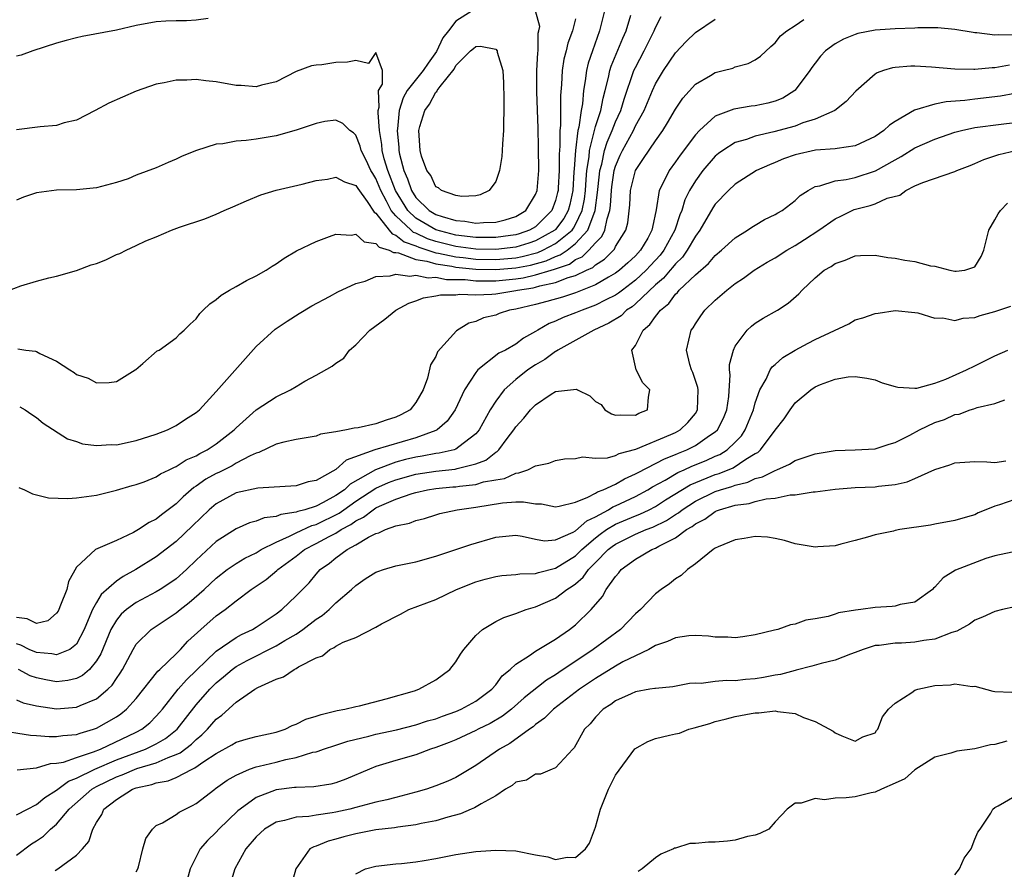
# Model space of a CAD drawing. Units: inches. Extents: x 2679000 to 2682000, y 1551000 to 1552696.
# Drawn here: x 2679587 to 2679686, y 1552415 to 1552500 of the extents above; entities that cross this region are included whole.
import ezdxf

# ---------------------------------------------------------------- set-up
doc = ezdxf.new("R2010")
doc.units = ezdxf.units.IN
doc.header["$MEASUREMENT"] = 0
doc.layers.add('LD26791551_2ft', color=95, linetype='Continuous')

msp = doc.modelspace()

# ---------------------------------------------------------------- linework, layer by layer
at = {"layer": 'LD26791551_2ft'}
for points, elevation in [([(2679583.905, 1552472.095), (2679587.425, 1552473.425), (2679589, 1552473.909), (2679590.246, 1552474.246), (2679591, 1552474.418), (2679593, 1552474.956), (2679594.474, 1552475.526), (2679595, 1552475.682), (2679595.945, 1552476.055), (2679597, 1552476.57), (2679597.34, 1552476.66), (2679597.992, 1552477), (2679599, 1552477.466), (2679599.94, 1552477.94), (2679601, 1552478.342), (2679602.512, 1552479), (2679603.324, 1552479.324), (2679605.856, 1552480.144), (2679607, 1552480.624), (2679607.788, 1552481), (2679608.657, 1552481.343), (2679610.042, 1552481.957), (2679611.46, 1552482.54), (2679613, 1552483.026), (2679615.615, 1552483.615), (2679617, 1552483.981), (2679618.138, 1552484.138), (2679619, 1552484.34), (2679619.863, 1552483.863), (2679621, 1552483.494), (2679621.18, 1552483.18), (2679622.13, 1552481.87), (2679622.817, 1552480.817), (2679623, 1552480.709), (2679624.331, 1552479), (2679624.638, 1552478.638), (2679625, 1552478.528), (2679625.836, 1552477.836), (2679627, 1552477.435), (2679627.295, 1552477.295), (2679629, 1552476.757), (2679629.283, 1552476.717), (2679631, 1552476.335), (2679631.734, 1552476.266), (2679633, 1552476.11), (2679635, 1552476.068), (2679637, 1552476.246), (2679637.637, 1552476.363), (2679639.226, 1552476.774), (2679639.719, 1552477), (2679641, 1552477.666), (2679642.643, 1552479), (2679642.795, 1552479.205), (2679643, 1552479.572), (2679643.676, 1552481), (2679643.88, 1552482.12), (2679643.979, 1552483), (2679644.076, 1552484.076), (2679644.131, 1552485), (2679644.355, 1552486.355), (2679644.398, 1552487), (2679645, 1552489.387), (2679645.516, 1552491), (2679645.75, 1552492.25), (2679645.967, 1552493), (2679646.304, 1552494.304), (2679646.439, 1552495), (2679646.569, 1552495.431), (2679647.737, 1552498.263), (2679648.077, 1552499), (2679648.548, 1552500.548)], 8958), ([(2679645.897, 1552501), (2679645.408, 1552499), (2679644.681, 1552497), (2679644.259, 1552495.741), (2679644.089, 1552495), (2679643.974, 1552493.974), (2679643.797, 1552493), (2679643.681, 1552491.681), (2679643.555, 1552491), (2679643.322, 1552489.322), (2679643.235, 1552489), (2679642.993, 1552487), (2679642.851, 1552485.149), (2679642.843, 1552484.843), (2679642.715, 1552483), (2679642.42, 1552481.58), (2679642.274, 1552481), (2679641.818, 1552480.182), (2679641, 1552479.084), (2679640.916, 1552479), (2679639, 1552477.931), (2679638.306, 1552477.694), (2679637, 1552477.306), (2679635, 1552477.069), (2679633, 1552477.117), (2679631, 1552477.392), (2679629, 1552477.89), (2679628.156, 1552478.156), (2679627, 1552478.706), (2679626.782, 1552478.782), (2679626.518, 1552479), (2679625, 1552480.438), (2679624.523, 1552481), (2679624.072, 1552481.928), (2679623.486, 1552483), (2679623, 1552484.206), (2679622.677, 1552484.677), (2679622.491, 1552485), (2679622.019, 1552486.019), (2679621.526, 1552487), (2679621.427, 1552487.427), (2679621, 1552488.528), (2679620.754, 1552488.754), (2679620.402, 1552489), (2679619.689, 1552489.689), (2679619, 1552490.03), (2679617.893, 1552489.893), (2679617, 1552489.699), (2679615, 1552489.044), (2679613, 1552488.481), (2679611, 1552488.144), (2679609.989, 1552487.989), (2679609, 1552487.939), (2679607.67, 1552487.67), (2679607, 1552487.627), (2679605.013, 1552486.987), (2679603.579, 1552486.421), (2679603, 1552486.122), (2679602.19, 1552485.81), (2679601, 1552485.244), (2679599, 1552484.509), (2679598.17, 1552484.17), (2679597, 1552483.783), (2679595, 1552483.24), (2679593, 1552483.07), (2679591, 1552483.027), (2679589, 1552482.77), (2679587.688, 1552482.312), (2679587, 1552482.018)], 8960), ([(2679587.115, 1552467.115), (2679587.94, 1552467), (2679588.899, 1552466.899), (2679589, 1552466.863), (2679589.337, 1552466.663), (2679591, 1552465.885), (2679592.325, 1552465), (2679592.761, 1552464.761), (2679593, 1552464.565), (2679594.184, 1552464.184), (2679595, 1552463.715), (2679596.266, 1552463.734), (2679597, 1552463.833), (2679598.883, 1552465), (2679598.936, 1552465.064), (2679599.636, 1552465.636), (2679601.095, 1552466.905), (2679601.272, 1552467), (2679603, 1552468.228), (2679603.369, 1552468.631), (2679603.807, 1552469), (2679604.409, 1552469.591), (2679605, 1552470.131), (2679605.355, 1552470.645), (2679605.679, 1552471), (2679606.365, 1552471.635), (2679607, 1552472.053), (2679607.5, 1552472.5), (2679608.337, 1552473), (2679609, 1552473.357), (2679610.048, 1552473.952), (2679611, 1552474.426), (2679612.007, 1552475), (2679612.601, 1552475.399), (2679613, 1552475.645), (2679613.806, 1552476.194), (2679615.059, 1552476.941), (2679617, 1552477.891), (2679618.367, 1552478.367), (2679619, 1552478.605), (2679620.526, 1552478.526), (2679621, 1552478.607), (2679621.833, 1552477.833), (2679623, 1552477.682), (2679623.312, 1552477.312), (2679624.344, 1552477), (2679624.76, 1552476.76), (2679625, 1552476.766), (2679625.262, 1552476.738), (2679627, 1552476.074), (2679628.09, 1552475.91), (2679629, 1552475.623), (2679630.599, 1552475.401), (2679631, 1552475.312), (2679633, 1552475.121), (2679635, 1552475.079), (2679637, 1552475.242), (2679638.484, 1552475.516), (2679640.064, 1552475.936), (2679641, 1552476.365), (2679641.471, 1552476.529), (2679642.143, 1552477), (2679643, 1552477.661), (2679644.232, 1552479), (2679644.969, 1552481), (2679645.208, 1552482.791), (2679645.388, 1552484.612), (2679645.444, 1552485), (2679645.619, 1552485.619), (2679645.907, 1552487), (2679646.153, 1552487.847), (2679646.67, 1552489), (2679647, 1552489.856), (2679647.535, 1552491), (2679647.867, 1552492.133), (2679648.851, 1552495), (2679649, 1552495.33), (2679649.872, 1552497), (2679650.869, 1552499), (2679651, 1552499.325), (2679651.566, 1552500.434)], 8956), ([(2679632.628, 1552501), (2679631, 1552499.944), (2679630.255, 1552499), (2679629.72, 1552498.28), (2679629.077, 1552496.923), (2679628.247, 1552495.753), (2679627.745, 1552495), (2679626.12, 1552493), (2679625.72, 1552492.28), (2679625.34, 1552491), (2679625.166, 1552489.166), (2679625.138, 1552489), (2679625.282, 1552487.282), (2679625.289, 1552487), (2679625.358, 1552486.643), (2679625.79, 1552485), (2679626.168, 1552484.168), (2679626.562, 1552483), (2679627, 1552482.297), (2679628.323, 1552481), (2679629, 1552480.595), (2679629.628, 1552480.372), (2679631, 1552479.974), (2679631.909, 1552479.909), (2679633, 1552479.699), (2679633.776, 1552479.776), (2679635, 1552479.798), (2679635.958, 1552480.042), (2679637, 1552480.379), (2679638.033, 1552481), (2679639, 1552482.594), (2679639.15, 1552483), (2679639.308, 1552485), (2679639.296, 1552487.296), (2679639.246, 1552489.246), (2679639.117, 1552492.883), (2679639.122, 1552495), (2679639.21, 1552496.789), (2679639.249, 1552497), (2679639.254, 1552498.746), (2679639.334, 1552499), (2679639.412, 1552499.412), (2679638.99, 1552500.99)], 8964), ([(2679606.211, 1552500.211), (2679605, 1552500.065), (2679604.011, 1552499.989), (2679603, 1552500.006), (2679601.96, 1552499.96), (2679601, 1552499.881), (2679599, 1552499.518), (2679597, 1552499.063), (2679593.587, 1552498.413), (2679593, 1552498.284), (2679591.974, 1552498.026), (2679591, 1552497.748), (2679588.639, 1552497), (2679587.461, 1552496.539), (2679587, 1552496.448)], 8964), ([(2679643, 1552500.206), (2679642.683, 1552499), (2679642.232, 1552497.768), (2679642.059, 1552497), (2679641.841, 1552496.159), (2679641.659, 1552495), (2679641.601, 1552493.602), (2679641.492, 1552492.508), (2679641.496, 1552489.496), (2679641.432, 1552489), (2679641.433, 1552487.433), (2679641.355, 1552486.645), (2679641.355, 1552485), (2679641.267, 1552483.267), (2679641.249, 1552483), (2679641.206, 1552482.794), (2679641, 1552481.979), (2679640.638, 1552481), (2679639.831, 1552480.169), (2679639, 1552479.36), (2679638.397, 1552479), (2679637.356, 1552478.644), (2679637, 1552478.538), (2679636.476, 1552478.477), (2679635, 1552478.262), (2679634.281, 1552478.281), (2679633, 1552478.268), (2679631, 1552478.513), (2679629, 1552479.031), (2679627, 1552480.217), (2679626.183, 1552481), (2679624.966, 1552483), (2679624.179, 1552485), (2679623.834, 1552486.166), (2679623.63, 1552487), (2679623.591, 1552487.591), (2679623.351, 1552489), (2679623.216, 1552490.784), (2679623.236, 1552491), (2679623.328, 1552491.328), (2679623.268, 1552493), (2679623.657, 1552493.657), (2679623.674, 1552495), (2679623, 1552496.82), (2679622.27, 1552495.73), (2679621, 1552496.032), (2679620.156, 1552495.844), (2679619, 1552495.8), (2679617.593, 1552495.593), (2679617, 1552495.548), (2679616.535, 1552495.465), (2679615, 1552494.898), (2679613, 1552493.893), (2679611.529, 1552493.529), (2679611, 1552493.367), (2679609.517, 1552493.517), (2679609, 1552493.522), (2679607, 1552493.893), (2679605.972, 1552493.972), (2679605, 1552494.121), (2679604.049, 1552494.049), (2679603, 1552494.059), (2679601.792, 1552493.791), (2679601, 1552493.646), (2679599, 1552492.935), (2679596.252, 1552491.748), (2679594.878, 1552491), (2679593, 1552490.045), (2679591.76, 1552489.76), (2679591, 1552489.511), (2679589.371, 1552489.371), (2679587, 1552489.064)], 8962), ([(2679587.225, 1552453.225), (2679587.794, 1552453), (2679588.595, 1552452.595), (2679590.191, 1552452.191), (2679592.129, 1552452.129), (2679593, 1552452.182), (2679595, 1552452.467), (2679597, 1552452.969), (2679598.58, 1552453.42), (2679599, 1552453.52), (2679599.8, 1552453.8), (2679601, 1552454.285), (2679601.414, 1552454.586), (2679602.304, 1552455), (2679602.761, 1552455.239), (2679603, 1552455.323), (2679604, 1552456), (2679605, 1552456.411), (2679605.362, 1552456.638), (2679606.092, 1552457), (2679607, 1552457.6), (2679608.791, 1552459), (2679609, 1552459.216), (2679611, 1552461.015), (2679613, 1552462.315), (2679614.455, 1552463), (2679615, 1552463.352), (2679615.871, 1552463.871), (2679617, 1552464.468), (2679618.632, 1552465.368), (2679619, 1552465.701), (2679619.799, 1552466.201), (2679620.369, 1552467), (2679621, 1552467.528), (2679622.389, 1552469), (2679623.898, 1552470.102), (2679625.001, 1552471), (2679626.294, 1552471.706), (2679627, 1552471.94), (2679627.757, 1552472.243), (2679629, 1552472.425), (2679629.464, 1552472.536), (2679631, 1552472.548), (2679631.396, 1552472.604), (2679633, 1552472.548), (2679634.598, 1552472.598), (2679635, 1552472.647), (2679637, 1552472.956), (2679637.182, 1552473), (2679638.763, 1552473.237), (2679639, 1552473.291), (2679639.423, 1552473.423), (2679641, 1552473.754), (2679642.26, 1552474.26), (2679643, 1552474.468), (2679644.08, 1552475), (2679644.715, 1552475.285), (2679645, 1552475.555), (2679645.895, 1552476.105), (2679646.885, 1552477.115), (2679647, 1552477.361), (2679648.051, 1552479), (2679648.25, 1552479.749), (2679648.435, 1552481.565), (2679648.505, 1552483), (2679648.999, 1552485.001), (2679649.82, 1552486.18), (2679651, 1552487.95), (2679651.747, 1552489), (2679652.226, 1552489.774), (2679653, 1552491.136), (2679653.754, 1552492.246), (2679655, 1552493.632), (2679656.501, 1552494.501), (2679657, 1552494.809), (2679657.799, 1552495), (2679658.747, 1552495.252), (2679659, 1552495.367), (2679660.299, 1552495.701), (2679661, 1552496.075), (2679661.535, 1552496.466), (2679662.566, 1552497.434), (2679663, 1552497.802), (2679663.517, 1552498.483), (2679664.147, 1552499), (2679665, 1552499.528), (2679665.873, 1552500.126)], 8952), ([(2679587.314, 1552461.314), (2679587.868, 1552461), (2679588.531, 1552460.531), (2679589, 1552460.231), (2679589.669, 1552459.669), (2679592.114, 1552458.114), (2679593, 1552457.831), (2679593.612, 1552457.612), (2679595, 1552457.437), (2679596.473, 1552457.527), (2679597, 1552457.503), (2679599, 1552457.919), (2679601, 1552458.574), (2679602.11, 1552459), (2679603, 1552459.443), (2679603.937, 1552460.064), (2679605, 1552460.726), (2679605.312, 1552461), (2679607, 1552462.847), (2679611, 1552467.364), (2679612.905, 1552469.095), (2679614.098, 1552469.902), (2679615.328, 1552470.672), (2679616.583, 1552471.417), (2679618.364, 1552472.364), (2679619.178, 1552472.822), (2679621, 1552473.656), (2679621.909, 1552473.909), (2679623, 1552474.362), (2679624.431, 1552474.431), (2679625, 1552474.61), (2679626.388, 1552474.388), (2679627, 1552474.502), (2679628.227, 1552474.227), (2679629, 1552474.286), (2679630.078, 1552474.078), (2679631, 1552474.081), (2679631.94, 1552474.06), (2679633, 1552473.944), (2679633.92, 1552473.92), (2679635, 1552473.939), (2679637, 1552474.125), (2679637.761, 1552474.239), (2679639, 1552474.52), (2679640.54, 1552475), (2679640.902, 1552475.098), (2679642.378, 1552475.622), (2679643, 1552476.059), (2679643.65, 1552476.35), (2679644.334, 1552477), (2679645, 1552477.75), (2679645.634, 1552478.366), (2679645.931, 1552479), (2679646.155, 1552480.155), (2679646.449, 1552481), (2679646.515, 1552481.485), (2679646.607, 1552483), (2679646.644, 1552483.356), (2679646.882, 1552485), (2679647, 1552485.418), (2679647.474, 1552486.526), (2679647.699, 1552487), (2679648.792, 1552489), (2679649, 1552489.452), (2679649.857, 1552491), (2679650.698, 1552493), (2679651, 1552493.668), (2679651.801, 1552495), (2679653, 1552496.789), (2679654.086, 1552497.914), (2679655, 1552498.829), (2679657, 1552500.16)], 8954), ([(2679687, 1552498.562), (2679685.398, 1552498.602), (2679685, 1552498.561), (2679683.21, 1552498.79), (2679683, 1552498.794), (2679682.818, 1552498.817), (2679681, 1552499.128), (2679679.297, 1552499.296), (2679679, 1552499.28), (2679677.281, 1552499.281), (2679677, 1552499.252), (2679675, 1552499.174), (2679673, 1552499.042), (2679671.284, 1552498.716), (2679671, 1552498.633), (2679669.851, 1552498.149), (2679669, 1552497.694), (2679668.052, 1552497), (2679667.546, 1552496.454), (2679667, 1552495.756), (2679666.676, 1552495.324), (2679666.47, 1552495), (2679665, 1552493.048), (2679664.95, 1552493), (2679663.747, 1552492.253), (2679663, 1552491.951), (2679662.256, 1552491.744), (2679661, 1552491.469), (2679660.576, 1552491.424), (2679658.863, 1552491.137), (2679657, 1552490.439), (2679655.428, 1552489), (2679655, 1552488.553), (2679653.475, 1552486.525), (2679653, 1552485.845), (2679652.37, 1552485), (2679651.772, 1552483.772), (2679651.358, 1552483), (2679651.061, 1552481.062), (2679650.694, 1552479.307), (2679650.655, 1552479), (2679650.227, 1552478.227), (2679649.509, 1552477), (2679649, 1552476.455), (2679648.245, 1552475.755), (2679647.408, 1552475), (2679647, 1552474.69), (2679646.301, 1552474.301), (2679645, 1552473.528), (2679643, 1552472.738), (2679641.689, 1552472.311), (2679640.134, 1552471.866), (2679639, 1552471.574), (2679637, 1552471.109), (2679636.385, 1552471), (2679635.343, 1552470.657), (2679635, 1552470.507), (2679633.786, 1552470.214), (2679633, 1552469.859), (2679632.312, 1552469.688), (2679631.073, 1552468.927), (2679629.18, 1552466.82), (2679629, 1552466.35), (2679628.471, 1552465.529), (2679628.171, 1552464.171), (2679627.735, 1552463), (2679627, 1552461.729), (2679626.416, 1552461), (2679625.5, 1552460.5), (2679625, 1552460.259), (2679624.029, 1552459.971), (2679623, 1552459.607), (2679621.211, 1552459.211), (2679620.826, 1552459.174), (2679620.065, 1552459), (2679619, 1552458.799), (2679617.436, 1552458.564), (2679617, 1552458.373), (2679616.228, 1552458.227), (2679615, 1552458.037), (2679613.78, 1552457.78), (2679613, 1552457.572), (2679611.277, 1552456.723), (2679611, 1552456.668), (2679610.414, 1552456.414), (2679609, 1552455.65), (2679608.596, 1552455.404), (2679607.259, 1552454.741), (2679607, 1552454.628), (2679605.957, 1552454.044), (2679605, 1552453.352), (2679604.774, 1552453.226), (2679603.703, 1552452.297), (2679603, 1552451.583), (2679601.521, 1552450.48), (2679601, 1552450.06), (2679600.285, 1552449.715), (2679599.227, 1552449), (2679598.703, 1552448.703), (2679597, 1552447.9), (2679594.901, 1552447), (2679593, 1552445.251), (2679592.211, 1552443.789), (2679592.054, 1552443), (2679591.417, 1552441.417), (2679591.232, 1552441), (2679591.157, 1552440.843), (2679591, 1552440.629), (2679590.128, 1552439.872), (2679589, 1552439.609), (2679588.063, 1552440.063), (2679587, 1552440.187)], 8950), ([(2679686.462, 1552495.538), (2679685, 1552495.267), (2679684.73, 1552495.27), (2679683, 1552495.106), (2679682.881, 1552495.119), (2679681, 1552495.152), (2679678.65, 1552495.35), (2679677, 1552495.435), (2679676.569, 1552495.431), (2679675, 1552495.303), (2679674.736, 1552495.264), (2679673.841, 1552495), (2679673.207, 1552494.793), (2679673, 1552494.641), (2679671.061, 1552492.939), (2679670.108, 1552491.892), (2679668.965, 1552491), (2679667, 1552490.13), (2679665.753, 1552489.753), (2679665, 1552489.448), (2679662.864, 1552488.864), (2679661, 1552488.433), (2679660.109, 1552488.109), (2679659, 1552487.795), (2679657.737, 1552487), (2679657.313, 1552486.687), (2679657, 1552486.433), (2679655.752, 1552485), (2679655, 1552483.968), (2679654.427, 1552483), (2679653.959, 1552482.041), (2679653.661, 1552481), (2679653.455, 1552480.545), (2679652.959, 1552479), (2679651.857, 1552477), (2679651.488, 1552476.512), (2679650.513, 1552475.488), (2679650.073, 1552475), (2679649, 1552473.992), (2679647.685, 1552473), (2679647.311, 1552472.689), (2679647, 1552472.495), (2679646.016, 1552472.015), (2679645, 1552471.488), (2679643.648, 1552471), (2679643, 1552470.719), (2679641.749, 1552470.251), (2679641, 1552469.895), (2679640.345, 1552469.655), (2679639.205, 1552469), (2679639, 1552468.867), (2679637.795, 1552468.205), (2679637, 1552467.601), (2679635.976, 1552467), (2679635.329, 1552466.671), (2679633.212, 1552465), (2679633, 1552464.751), (2679631.885, 1552463), (2679630.932, 1552461), (2679630.133, 1552459.867), (2679629.143, 1552459), (2679629, 1552458.928), (2679627, 1552458.215), (2679622.891, 1552457), (2679620.037, 1552455.962), (2679619, 1552455.012), (2679617, 1552453.933), (2679616.216, 1552453.784), (2679615, 1552453.385), (2679611.167, 1552453.168), (2679609, 1552452.685), (2679607, 1552451.599), (2679606.303, 1552451), (2679604.631, 1552449.368), (2679603, 1552447.819), (2679601, 1552446.269), (2679598.967, 1552445), (2679597.693, 1552444.307), (2679597, 1552443.822), (2679595.494, 1552442.505), (2679595, 1552441.699), (2679594.595, 1552441), (2679594.348, 1552440.348), (2679593.765, 1552439), (2679593, 1552437.523), (2679592.336, 1552437), (2679591, 1552436.445), (2679590.544, 1552436.544), (2679589, 1552436.674), (2679588.274, 1552437), (2679587.428, 1552437.428), (2679587, 1552437.551)], 8948), ([(2679687, 1552492.707), (2679685.57, 1552492.43), (2679683, 1552492.132), (2679681.994, 1552491.994), (2679680.117, 1552491.883), (2679679, 1552491.632), (2679676.966, 1552491.034), (2679675, 1552489.908), (2679674.456, 1552489.544), (2679673.869, 1552489), (2679673, 1552488.415), (2679671, 1552487.461), (2679669.208, 1552487.208), (2679669, 1552487.155), (2679667.021, 1552487.021), (2679665, 1552486.566), (2679663.839, 1552486.161), (2679663, 1552485.79), (2679662.427, 1552485.574), (2679661.14, 1552485), (2679659, 1552483.633), (2679658.318, 1552483), (2679657, 1552481.618), (2679656.759, 1552481.241), (2679655.448, 1552479), (2679655, 1552478.416), (2679654.182, 1552477), (2679653.698, 1552476.302), (2679653, 1552475.647), (2679652.722, 1552475.279), (2679652.46, 1552475), (2679651.809, 1552474.191), (2679651, 1552473.519), (2679649, 1552471.625), (2679648.658, 1552471.342), (2679648.111, 1552471), (2679647.556, 1552470.444), (2679646.323, 1552469.677), (2679644.831, 1552469), (2679641.232, 1552467), (2679641.101, 1552466.899), (2679641, 1552466.866), (2679639.934, 1552466.066), (2679639, 1552465.529), (2679638.217, 1552465), (2679637, 1552464.046), (2679635.837, 1552463), (2679635, 1552461.891), (2679634.442, 1552461), (2679633.332, 1552459), (2679633, 1552458.6), (2679631.303, 1552457.303), (2679631, 1552457.056), (2679630.849, 1552457), (2679629.346, 1552456.654), (2679629, 1552456.619), (2679627.644, 1552456.356), (2679627, 1552456.255), (2679625.976, 1552456.024), (2679625, 1552455.752), (2679622.959, 1552455), (2679620.425, 1552453.575), (2679619.837, 1552453), (2679619, 1552452.423), (2679617.717, 1552451.717), (2679617, 1552451.361), (2679615.89, 1552451), (2679615.182, 1552450.818), (2679615, 1552450.737), (2679613.469, 1552450.531), (2679613, 1552450.321), (2679611.814, 1552450.186), (2679611, 1552449.844), (2679610.325, 1552449.675), (2679609, 1552449.082), (2679607, 1552447.808), (2679605, 1552445.955), (2679604.014, 1552445), (2679603, 1552444.084), (2679602.369, 1552443.631), (2679601.403, 1552443), (2679601, 1552442.755), (2679599, 1552441.714), (2679598.018, 1552441), (2679597.478, 1552440.522), (2679597, 1552439.938), (2679596.457, 1552439), (2679595.454, 1552436.546), (2679595, 1552435.839), (2679594.295, 1552435), (2679593.624, 1552434.376), (2679593, 1552434.068), (2679592.132, 1552433.868), (2679591, 1552433.749), (2679589.942, 1552433.943), (2679589, 1552434.137), (2679588.363, 1552434.363), (2679587.191, 1552435)], 8946), ([(2679587, 1552431.957), (2679587.657, 1552431.657), (2679589, 1552431.331), (2679591, 1552431.042), (2679593, 1552431.202), (2679593.39, 1552431.39), (2679595, 1552432.058), (2679596.145, 1552433), (2679596.582, 1552433.418), (2679597, 1552434.097), (2679597.37, 1552434.63), (2679597.601, 1552435), (2679598.674, 1552437), (2679599, 1552437.526), (2679600.499, 1552439), (2679603, 1552440.675), (2679603.379, 1552441), (2679604.304, 1552441.696), (2679605.782, 1552443), (2679607, 1552444.143), (2679608.111, 1552445), (2679609, 1552445.622), (2679609.859, 1552446.141), (2679611, 1552446.686), (2679611.521, 1552447), (2679613, 1552447.742), (2679614.336, 1552448.337), (2679615, 1552448.692), (2679616.582, 1552449.418), (2679617, 1552449.525), (2679619.332, 1552450.668), (2679619.776, 1552451), (2679621, 1552451.859), (2679623, 1552453.144), (2679624.275, 1552453.725), (2679625, 1552453.991), (2679627, 1552454.552), (2679629, 1552454.877), (2679630.931, 1552455.069), (2679631.136, 1552455.136), (2679633, 1552455.58), (2679634.022, 1552455.978), (2679635, 1552456.77), (2679635.154, 1552456.846), (2679635.305, 1552457), (2679636.148, 1552458.148), (2679636.8, 1552459), (2679637, 1552459.311), (2679637.829, 1552460.171), (2679638.485, 1552461), (2679639, 1552461.521), (2679640.569, 1552462.569), (2679641, 1552462.829), (2679643.086, 1552463.086), (2679643.188, 1552463), (2679644.428, 1552462.427), (2679645, 1552461.849), (2679645.554, 1552461.554), (2679645.916, 1552461), (2679646.606, 1552460.606), (2679647, 1552460.457), (2679647.483, 1552460.517), (2679649, 1552460.469), (2679649.34, 1552460.661), (2679650.207, 1552461), (2679650.293, 1552462.293), (2679650.453, 1552463), (2679649.723, 1552463.723), (2679649.087, 1552465), (2679648.653, 1552467), (2679649, 1552467.467), (2679649.773, 1552469), (2679650.454, 1552469.546), (2679651, 1552470.359), (2679651.499, 1552471), (2679652.329, 1552471.671), (2679653, 1552472.595), (2679653.219, 1552472.782), (2679653.394, 1552473), (2679655, 1552474.551), (2679656.321, 1552475.679), (2679657, 1552476.486), (2679657.631, 1552477), (2679659, 1552478.255), (2679660.211, 1552479), (2679660.674, 1552479.326), (2679661, 1552479.524), (2679661.932, 1552480.068), (2679663, 1552480.584), (2679663.249, 1552480.751), (2679663.682, 1552481), (2679665, 1552481.995), (2679665.513, 1552482.488), (2679666.285, 1552483), (2679667, 1552483.399), (2679667.464, 1552483.463), (2679669, 1552483.971), (2679670.091, 1552484.091), (2679671, 1552484.295), (2679673.057, 1552484.942), (2679675, 1552486.068), (2679675.607, 1552486.393), (2679677, 1552487.259), (2679679, 1552488.132), (2679681, 1552488.821), (2679681.66, 1552489), (2679683, 1552489.294), (2679685.637, 1552489.637), (2679687, 1552489.797)], 8944), ([(2679585, 1552428.942), (2679588.415, 1552428.415), (2679589, 1552428.387), (2679590.26, 1552428.26), (2679591, 1552428.263), (2679591.627, 1552428.373), (2679593, 1552428.47), (2679593.379, 1552428.621), (2679594.715, 1552429), (2679595, 1552429.1), (2679597, 1552430.233), (2679597.464, 1552430.536), (2679598.031, 1552431), (2679599, 1552432.08), (2679601.17, 1552434.83), (2679601.367, 1552435), (2679603, 1552436.571), (2679603.419, 1552437), (2679604.16, 1552437.84), (2679605.447, 1552439), (2679607, 1552440.361), (2679607.892, 1552441), (2679609, 1552441.875), (2679610.488, 1552443), (2679611.99, 1552444.01), (2679613.09, 1552444.91), (2679613.169, 1552445), (2679615, 1552446.348), (2679615.832, 1552447), (2679617, 1552447.597), (2679618.314, 1552448.315), (2679619, 1552448.662), (2679619.528, 1552449), (2679620.495, 1552449.504), (2679621, 1552449.882), (2679621.764, 1552450.236), (2679622.714, 1552451), (2679623, 1552451.181), (2679623.347, 1552451.347), (2679625, 1552452.047), (2679626.618, 1552452.618), (2679627, 1552452.723), (2679628.181, 1552453), (2679629, 1552453.137), (2679630.722, 1552453.278), (2679631, 1552453.306), (2679631.372, 1552453.373), (2679633, 1552453.527), (2679633.776, 1552453.776), (2679635, 1552454), (2679635.867, 1552454.133), (2679637, 1552454.675), (2679637.316, 1552454.684), (2679638.219, 1552455), (2679639, 1552455.393), (2679640.335, 1552455.665), (2679641, 1552455.939), (2679641.894, 1552456.106), (2679643, 1552456.144), (2679643.687, 1552456.313), (2679645, 1552456.177), (2679646.206, 1552456.206), (2679647, 1552456.431), (2679647.368, 1552456.632), (2679649.051, 1552457.051), (2679652.529, 1552458.529), (2679653, 1552458.743), (2679653.485, 1552459), (2679654.248, 1552459.752), (2679655, 1552460.65), (2679655.231, 1552461), (2679655.283, 1552463), (2679655.252, 1552463.252), (2679654.746, 1552464.746), (2679654.616, 1552465), (2679654.438, 1552465.562), (2679654.115, 1552467), (2679654.584, 1552469), (2679654.766, 1552469.234), (2679655, 1552469.617), (2679655.556, 1552470.444), (2679655.959, 1552471), (2679657, 1552471.999), (2679658.145, 1552473), (2679659, 1552473.668), (2679659.806, 1552474.194), (2679660.878, 1552475), (2679662.199, 1552475.801), (2679663, 1552476.252), (2679664.164, 1552477), (2679665, 1552477.485), (2679665.93, 1552478.07), (2679667.36, 1552479), (2679669, 1552480.145), (2679669.582, 1552480.418), (2679670.718, 1552481), (2679670.91, 1552481.09), (2679672.509, 1552481.492), (2679673, 1552481.665), (2679674.21, 1552482.21), (2679675.469, 1552482.532), (2679676.076, 1552483), (2679677, 1552483.444), (2679677.79, 1552483.79), (2679681, 1552484.901), (2679681.203, 1552485), (2679682.514, 1552485.486), (2679683, 1552485.682), (2679683.898, 1552486.102), (2679685, 1552486.446), (2679685.402, 1552486.598), (2679687.101, 1552487)], 8942), ([(2679587.075, 1552424.925), (2679589, 1552425.134), (2679590.419, 1552425.582), (2679591, 1552425.584), (2679591.703, 1552425.703), (2679593, 1552426.152), (2679594.725, 1552426.725), (2679595.402, 1552427), (2679599, 1552428.703), (2679599.557, 1552429), (2679600.352, 1552429.648), (2679601, 1552430.311), (2679601.329, 1552430.671), (2679601.607, 1552431), (2679603.195, 1552433), (2679604.035, 1552433.965), (2679607, 1552436.826), (2679609, 1552438.188), (2679609.522, 1552438.478), (2679610.642, 1552439), (2679611, 1552439.225), (2679613, 1552440.575), (2679613.574, 1552441), (2679615, 1552442.354), (2679616.323, 1552443.677), (2679617, 1552444.53), (2679617.419, 1552445), (2679618.357, 1552445.643), (2679619, 1552446.174), (2679620.124, 1552447), (2679621, 1552447.486), (2679622.246, 1552448.246), (2679623, 1552448.625), (2679623.302, 1552448.698), (2679623.954, 1552449), (2679625, 1552449.378), (2679626.36, 1552449.64), (2679627, 1552449.91), (2679627.873, 1552450.127), (2679629, 1552450.499), (2679629.392, 1552450.608), (2679631.135, 1552451), (2679633, 1552451.239), (2679635.675, 1552451.675), (2679637, 1552451.775), (2679637.795, 1552451.795), (2679639, 1552451.6), (2679639.579, 1552451.579), (2679641, 1552451.292), (2679641.346, 1552451.346), (2679643, 1552451.752), (2679644.245, 1552452.245), (2679645, 1552452.663), (2679645.203, 1552452.797), (2679645.766, 1552453), (2679647, 1552453.575), (2679647.891, 1552454.109), (2679649, 1552454.58), (2679649.256, 1552454.744), (2679651.893, 1552456.107), (2679653, 1552456.534), (2679653.319, 1552456.681), (2679654.145, 1552457), (2679655, 1552457.432), (2679656.425, 1552458.425), (2679657, 1552458.803), (2679657.207, 1552459), (2679657.818, 1552460.182), (2679658.169, 1552461), (2679658.358, 1552462.358), (2679658.501, 1552464.501), (2679658.433, 1552465), (2679658.433, 1552465.567), (2679658.816, 1552467), (2679659, 1552467.385), (2679660.193, 1552469), (2679660.61, 1552469.39), (2679661, 1552469.693), (2679661.801, 1552470.199), (2679663.242, 1552471), (2679664.309, 1552471.691), (2679665.354, 1552472.646), (2679665.692, 1552473), (2679667, 1552474.22), (2679667.909, 1552475), (2679668.613, 1552475.387), (2679669, 1552475.664), (2679669.996, 1552476.004), (2679671, 1552476.426), (2679671.539, 1552476.461), (2679673, 1552476.515), (2679674.288, 1552476.289), (2679675, 1552476.203), (2679675.992, 1552476.008), (2679677, 1552475.86), (2679678.561, 1552475.438), (2679679, 1552475.412), (2679680.487, 1552475), (2679681, 1552474.889), (2679681.111, 1552474.889), (2679681.995, 1552475), (2679683, 1552475.336), (2679683.634, 1552476.366), (2679683.913, 1552477), (2679684.406, 1552479), (2679685, 1552480.037), (2679685.335, 1552480.666), (2679685.553, 1552481), (2679686.274, 1552481.726)], 8940), ([(2679587, 1552420.436), (2679588.084, 1552421), (2679589, 1552421.441), (2679589.832, 1552422.168), (2679591, 1552422.891), (2679591.125, 1552423), (2679592.192, 1552423.808), (2679593, 1552424.087), (2679594.851, 1552425), (2679597, 1552425.932), (2679599.91, 1552427), (2679601, 1552427.546), (2679601.922, 1552428.077), (2679603.096, 1552429), (2679605, 1552431.431), (2679606.358, 1552433), (2679606.672, 1552433.328), (2679607, 1552433.66), (2679607.743, 1552434.257), (2679608.599, 1552435), (2679609, 1552435.292), (2679610.111, 1552435.889), (2679613, 1552437.345), (2679613.883, 1552437.883), (2679615, 1552438.529), (2679615.691, 1552439), (2679617, 1552440.014), (2679617.605, 1552440.395), (2679618.331, 1552441), (2679619, 1552441.653), (2679620.565, 1552443), (2679621, 1552443.417), (2679621.933, 1552444.067), (2679623, 1552444.743), (2679623.178, 1552444.822), (2679623.746, 1552445), (2679625, 1552445.371), (2679627, 1552445.77), (2679629, 1552446.327), (2679632.496, 1552447.504), (2679635, 1552448.244), (2679637, 1552448.443), (2679637.656, 1552448.344), (2679639, 1552448.032), (2679639.893, 1552447.893), (2679641, 1552447.97), (2679642.746, 1552448.745), (2679643, 1552448.886), (2679644.114, 1552449.886), (2679645, 1552450.291), (2679646.296, 1552451), (2679646.72, 1552451.28), (2679647, 1552451.381), (2679649, 1552452.325), (2679650.252, 1552453), (2679650.708, 1552453.292), (2679651.974, 1552453.974), (2679653.261, 1552454.739), (2679653.894, 1552455), (2679654.651, 1552455.349), (2679656.069, 1552455.932), (2679657, 1552456.356), (2679657.454, 1552456.546), (2679658.181, 1552457), (2679659, 1552457.773), (2679659.608, 1552458.392), (2679660.005, 1552459), (2679660.822, 1552461), (2679661, 1552461.696), (2679661.46, 1552463), (2679662.082, 1552464.082), (2679662.498, 1552465), (2679662.686, 1552465.314), (2679663, 1552465.56), (2679663.762, 1552466.238), (2679665, 1552466.984), (2679666.3, 1552467.7), (2679667, 1552468.057), (2679670.361, 1552469.639), (2679671, 1552470.021), (2679671.78, 1552470.22), (2679673, 1552470.675), (2679673.311, 1552470.689), (2679675, 1552470.957), (2679677, 1552470.77), (2679677.28, 1552470.72), (2679679, 1552470.205), (2679679.784, 1552470.216), (2679681, 1552469.962), (2679681.82, 1552470.18), (2679683, 1552470.255), (2679683.544, 1552470.456), (2679685, 1552470.861), (2679686.591, 1552471.409)], 8938), ([(2679587, 1552416.396), (2679588.499, 1552417.502), (2679589, 1552417.813), (2679589.71, 1552418.291), (2679590.419, 1552419), (2679591, 1552419.487), (2679592.277, 1552421), (2679594.542, 1552423), (2679595, 1552423.254), (2679597, 1552424.225), (2679597.576, 1552424.424), (2679599.05, 1552425.05), (2679601, 1552425.645), (2679602.175, 1552426.174), (2679603, 1552426.46), (2679603.381, 1552426.619), (2679604.513, 1552427.487), (2679605, 1552427.983), (2679605.567, 1552428.433), (2679606.126, 1552429), (2679607, 1552430.014), (2679607.581, 1552430.419), (2679609, 1552431.703), (2679610.863, 1552433), (2679611.183, 1552433.183), (2679613, 1552434.008), (2679613.755, 1552434.245), (2679614.817, 1552435), (2679615, 1552435.085), (2679615.243, 1552435.243), (2679617, 1552436.161), (2679617.633, 1552436.367), (2679618.396, 1552437), (2679618.821, 1552437.179), (2679619, 1552437.33), (2679619.726, 1552437.726), (2679621, 1552438.2), (2679623, 1552439.236), (2679623.566, 1552439.566), (2679625.456, 1552440.543), (2679626.288, 1552441), (2679629, 1552442.001), (2679631.057, 1552443), (2679633, 1552443.769), (2679633.958, 1552444.042), (2679635, 1552444.289), (2679635.606, 1552444.394), (2679637, 1552444.504), (2679637.42, 1552444.58), (2679639, 1552444.615), (2679639.284, 1552444.716), (2679641, 1552445.125), (2679643, 1552446.387), (2679643.615, 1552447), (2679645, 1552448.172), (2679645.462, 1552448.538), (2679646.104, 1552449), (2679647, 1552449.549), (2679649, 1552450.395), (2679649.445, 1552450.555), (2679650.363, 1552451), (2679651, 1552451.333), (2679652.014, 1552451.986), (2679654.496, 1552453.504), (2679656.18, 1552454.179), (2679657, 1552454.525), (2679657.369, 1552454.631), (2679658.789, 1552455.211), (2679660.056, 1552456.056), (2679661, 1552456.617), (2679661.253, 1552456.747), (2679661.535, 1552457), (2679663, 1552458.966), (2679663.894, 1552460.106), (2679664.499, 1552461), (2679665, 1552461.707), (2679666.558, 1552463), (2679667, 1552463.303), (2679667.544, 1552463.544), (2679669, 1552464.07), (2679670.306, 1552464.307), (2679671, 1552464.355), (2679672.18, 1552464.179), (2679673, 1552464.028), (2679673.709, 1552463.709), (2679675, 1552463.354), (2679675.266, 1552463.266), (2679677, 1552463.163), (2679677.181, 1552463.182), (2679679, 1552463.668), (2679680.08, 1552464.08), (2679682.168, 1552465), (2679683, 1552465.432), (2679685, 1552466.42), (2679686.299, 1552467)], 8936), ([(2679590.855, 1552414.855), (2679591.137, 1552415), (2679593, 1552416.384), (2679593.598, 1552417), (2679594.25, 1552417.75), (2679594.634, 1552419), (2679595, 1552419.637), (2679595.546, 1552420.454), (2679595.761, 1552421), (2679597, 1552421.973), (2679598.619, 1552423), (2679599, 1552423.14), (2679600.549, 1552423.451), (2679601, 1552423.618), (2679602.182, 1552423.818), (2679603, 1552424.173), (2679604.582, 1552425), (2679604.877, 1552425.123), (2679605.771, 1552425.772), (2679607, 1552426.581), (2679608.563, 1552427.438), (2679609, 1552427.719), (2679609.992, 1552428.008), (2679611, 1552428.273), (2679613, 1552428.706), (2679613.899, 1552429), (2679614.622, 1552429.379), (2679615, 1552429.499), (2679615.993, 1552430.007), (2679617, 1552430.307), (2679617.512, 1552430.488), (2679619.135, 1552430.865), (2679619.901, 1552431), (2679621, 1552431.291), (2679621.356, 1552431.356), (2679624.036, 1552432.036), (2679626.853, 1552432.854), (2679627.291, 1552433), (2679629, 1552433.961), (2679630.404, 1552435), (2679631, 1552435.758), (2679631.462, 1552436.538), (2679631.794, 1552437), (2679633, 1552438.397), (2679633.668, 1552439), (2679635, 1552439.787), (2679635.81, 1552440.19), (2679637, 1552440.588), (2679638.046, 1552441), (2679639, 1552441.277), (2679641, 1552442.135), (2679642.129, 1552443), (2679642.673, 1552443.327), (2679643, 1552443.577), (2679643.773, 1552444.227), (2679644.303, 1552445), (2679645, 1552445.694), (2679646.269, 1552447), (2679646.677, 1552447.324), (2679647, 1552447.556), (2679649, 1552448.546), (2679650.061, 1552449), (2679650.752, 1552449.248), (2679652.093, 1552449.908), (2679653, 1552450.516), (2679653.305, 1552450.695), (2679653.678, 1552451), (2679655, 1552451.848), (2679657, 1552452.828), (2679657.513, 1552453), (2679658.666, 1552453.334), (2679659, 1552453.468), (2679660.243, 1552453.757), (2679661, 1552454.121), (2679661.718, 1552454.283), (2679663, 1552454.938), (2679663.178, 1552455), (2679664.442, 1552455.559), (2679665, 1552455.925), (2679667, 1552456.603), (2679669, 1552456.919), (2679671.017, 1552456.983), (2679673, 1552457.112), (2679674.426, 1552457.574), (2679675, 1552457.731), (2679676.477, 1552458.477), (2679677.454, 1552459), (2679679, 1552459.73), (2679679.945, 1552460.055), (2679681, 1552460.528), (2679681.414, 1552460.586), (2679682.521, 1552461), (2679682.897, 1552461.103), (2679683.233, 1552461.232), (2679685, 1552461.633), (2679685.995, 1552461.995)], 8934), ([(2679599, 1552414.715), (2679599.146, 1552415), (2679599.204, 1552415.204), (2679599.646, 1552417), (2679599.937, 1552418.063), (2679600.629, 1552419), (2679601, 1552419.338), (2679601.634, 1552419.634), (2679603, 1552420.461), (2679603.301, 1552420.699), (2679603.879, 1552421), (2679604.642, 1552421.358), (2679605, 1552421.554), (2679606.852, 1552423), (2679606.946, 1552423.054), (2679608.112, 1552423.888), (2679609, 1552424.412), (2679610.345, 1552425), (2679611, 1552425.231), (2679611.291, 1552425.291), (2679613, 1552425.716), (2679613.978, 1552425.978), (2679615, 1552426.167), (2679616.688, 1552426.688), (2679617, 1552426.741), (2679617.206, 1552426.794), (2679617.757, 1552427), (2679619, 1552427.396), (2679620.201, 1552427.799), (2679622.299, 1552428.299), (2679623, 1552428.497), (2679625.05, 1552428.95), (2679627, 1552429.443), (2679628.172, 1552429.828), (2679629, 1552430.055), (2679629.68, 1552430.32), (2679631, 1552430.765), (2679631.556, 1552431), (2679633, 1552431.803), (2679634.627, 1552433), (2679635, 1552433.441), (2679635.662, 1552434.338), (2679636.438, 1552435), (2679637, 1552435.535), (2679638.399, 1552436.4), (2679639, 1552436.819), (2679641, 1552438.033), (2679642.394, 1552439), (2679643, 1552439.471), (2679644.573, 1552441), (2679645.686, 1552442.314), (2679646.079, 1552443), (2679647, 1552444.305), (2679647.328, 1552444.672), (2679647.578, 1552445), (2679649, 1552446.058), (2679650.634, 1552447), (2679651, 1552447.139), (2679651.333, 1552447.334), (2679653, 1552448.164), (2679654.115, 1552449), (2679654.673, 1552449.327), (2679655, 1552449.595), (2679655.943, 1552450.057), (2679657, 1552450.833), (2679657.13, 1552450.87), (2679657.425, 1552451), (2679659, 1552451.446), (2679660.376, 1552451.624), (2679661, 1552451.817), (2679662.09, 1552452.09), (2679663, 1552452.17), (2679664.482, 1552452.482), (2679665, 1552452.499), (2679666.798, 1552452.798), (2679667, 1552452.803), (2679669, 1552453.072), (2679671, 1552453.214), (2679673, 1552453.283), (2679673.344, 1552453.344), (2679675, 1552453.512), (2679676.209, 1552453.791), (2679677, 1552454.12), (2679679, 1552455.032), (2679680.499, 1552455.502), (2679681, 1552455.696), (2679683, 1552455.821), (2679684.195, 1552455.805), (2679685, 1552455.736), (2679686.101, 1552455.898)], 8932), ([(2679687, 1552452.017), (2679685.477, 1552451.477), (2679685, 1552451.341), (2679684.107, 1552451), (2679683.33, 1552450.67), (2679683, 1552450.501), (2679682.27, 1552450.27), (2679681, 1552449.919), (2679679, 1552449.551), (2679678.547, 1552449.453), (2679675.496, 1552449), (2679675, 1552448.901), (2679674.853, 1552448.853), (2679673, 1552448.471), (2679672.241, 1552448.241), (2679671, 1552447.91), (2679669.56, 1552447.56), (2679669, 1552447.393), (2679667.275, 1552447.275), (2679667, 1552447.239), (2679665, 1552447.594), (2679663.922, 1552447.922), (2679663, 1552448.127), (2679662.231, 1552448.231), (2679661, 1552448.315), (2679659.9, 1552448.1), (2679659, 1552447.981), (2679657.281, 1552447.281), (2679657, 1552447.141), (2679656.779, 1552447), (2679655, 1552445.578), (2679654.197, 1552445), (2679653.593, 1552444.407), (2679653, 1552444.086), (2679652.422, 1552443.578), (2679651.577, 1552443), (2679651, 1552442.577), (2679649.517, 1552441), (2679649, 1552440.551), (2679647.493, 1552439), (2679644.76, 1552437), (2679641.312, 1552434.688), (2679641, 1552434.462), (2679640.083, 1552433.917), (2679637.863, 1552432.137), (2679636.588, 1552431), (2679635.694, 1552430.306), (2679634.432, 1552429.568), (2679633.244, 1552429), (2679633, 1552428.868), (2679631, 1552427.939), (2679630.337, 1552427.663), (2679629, 1552427.162), (2679628.474, 1552427), (2679627, 1552426.439), (2679625, 1552425.862), (2679623, 1552425.253), (2679622.365, 1552425), (2679620.001, 1552423.999), (2679619, 1552423.645), (2679618.491, 1552423.509), (2679616.774, 1552423.226), (2679615, 1552423.174), (2679614.854, 1552423.147), (2679613, 1552422.94), (2679611, 1552422.153), (2679609.388, 1552421), (2679609.174, 1552420.826), (2679607.271, 1552419), (2679607, 1552418.688), (2679606.14, 1552417.86), (2679605.405, 1552417), (2679604.383, 1552415), (2679604.095, 1552413.905)], 8930), ([(2679686.747, 1552446.747), (2679685, 1552446.375), (2679684.099, 1552446.099), (2679681.062, 1552444.938), (2679679.822, 1552444.178), (2679679, 1552443.235), (2679678.868, 1552443.132), (2679678.746, 1552443), (2679677, 1552441.744), (2679675.508, 1552441.508), (2679675, 1552441.344), (2679674.705, 1552441.295), (2679673, 1552441.213), (2679671.567, 1552441), (2679671.058, 1552440.942), (2679669.332, 1552440.668), (2679669, 1552440.529), (2679668.291, 1552440.291), (2679667, 1552440.056), (2679666.07, 1552439.93), (2679665, 1552439.532), (2679664.54, 1552439.46), (2679663.25, 1552439), (2679662.913, 1552438.913), (2679661, 1552438.448), (2679659.757, 1552438.243), (2679659, 1552438.164), (2679658.241, 1552438.241), (2679657, 1552438.23), (2679656.326, 1552438.326), (2679655, 1552438.38), (2679654.349, 1552438.349), (2679653, 1552438.171), (2679652.214, 1552437.786), (2679651, 1552437.395), (2679650.335, 1552437), (2679649, 1552436.372), (2679647.744, 1552435.744), (2679647, 1552435.336), (2679645, 1552434.1), (2679643.41, 1552433), (2679640.784, 1552431), (2679639.898, 1552430.102), (2679639, 1552429.477), (2679638.752, 1552429.248), (2679638.387, 1552429), (2679636.425, 1552427.575), (2679635.376, 1552427), (2679633, 1552425.35), (2679631, 1552424.173), (2679630.192, 1552423.808), (2679629, 1552423.324), (2679628.078, 1552423), (2679627, 1552422.679), (2679625, 1552422.169), (2679624.087, 1552421.913), (2679623, 1552421.675), (2679621, 1552421.149), (2679620.393, 1552421), (2679619, 1552420.701), (2679618.628, 1552420.628), (2679617, 1552420.396), (2679616.268, 1552420.268), (2679615, 1552420.185), (2679613.856, 1552419.856), (2679613, 1552419.693), (2679611.823, 1552419), (2679611, 1552418.215), (2679609.959, 1552417), (2679608.859, 1552415), (2679608.436, 1552413.564)], 8928), ([(2679687, 1552441.261), (2679685.775, 1552441), (2679685, 1552440.8), (2679683.773, 1552440.227), (2679683, 1552439.922), (2679682.472, 1552439.528), (2679681.179, 1552438.821), (2679680.699, 1552438.699), (2679679, 1552438.032), (2679677.877, 1552437.877), (2679677, 1552437.709), (2679675.641, 1552437.641), (2679675, 1552437.629), (2679673.405, 1552437.405), (2679673, 1552437.379), (2679671.801, 1552437), (2679671, 1552436.679), (2679670.528, 1552436.528), (2679669, 1552435.928), (2679667.593, 1552435.592), (2679666.681, 1552435.319), (2679665.093, 1552434.907), (2679665, 1552434.901), (2679663.515, 1552434.484), (2679663, 1552434.416), (2679661.815, 1552434.185), (2679661, 1552434.054), (2679660.013, 1552433.987), (2679659, 1552433.865), (2679658.111, 1552433.889), (2679657, 1552433.788), (2679655.598, 1552433.598), (2679655, 1552433.617), (2679654.414, 1552433.586), (2679652.735, 1552433.265), (2679651, 1552433.096), (2679650.931, 1552433.069), (2679650.452, 1552433), (2679649, 1552432.742), (2679648.558, 1552432.558), (2679647, 1552431.842), (2679646.527, 1552431.473), (2679645.772, 1552431), (2679645, 1552430.216), (2679644.46, 1552429.54), (2679643.89, 1552429), (2679642.875, 1552427.125), (2679642.727, 1552427), (2679641, 1552425.123), (2679640.664, 1552425), (2679639.502, 1552424.498), (2679639, 1552424.489), (2679638.097, 1552423.903), (2679637, 1552423.685), (2679636.633, 1552423.367), (2679635.985, 1552423), (2679635, 1552422.341), (2679633.54, 1552421.54), (2679632.881, 1552421.119), (2679632.558, 1552421), (2679631.489, 1552420.511), (2679630.191, 1552420.191), (2679629, 1552419.816), (2679627.549, 1552419.549), (2679627, 1552419.409), (2679625.202, 1552419.202), (2679624.866, 1552419.134), (2679623, 1552418.915), (2679621, 1552418.516), (2679619.79, 1552418.21), (2679619, 1552417.972), (2679618.214, 1552417.786), (2679617, 1552417.274), (2679616.776, 1552417.224), (2679616.392, 1552417), (2679614.974, 1552415), (2679614.547, 1552413.453)], 8926), ([(2679621, 1552414.501), (2679621.948, 1552415), (2679623, 1552415.274), (2679625, 1552415.526), (2679625.56, 1552415.56), (2679627, 1552415.716), (2679627.832, 1552415.832), (2679629, 1552416.031), (2679631, 1552416.432), (2679633, 1552416.752), (2679635, 1552416.894), (2679637, 1552416.799), (2679639, 1552416.419), (2679640.223, 1552416.223), (2679641, 1552415.947), (2679642.17, 1552416.17), (2679643, 1552416.144), (2679643.989, 1552417), (2679644.41, 1552417.59), (2679645, 1552419.201), (2679645.496, 1552421), (2679646.29, 1552423), (2679647, 1552424.397), (2679648.952, 1552427.048), (2679650.224, 1552427.777), (2679651, 1552428.058), (2679652.415, 1552428.415), (2679653, 1552428.547), (2679653.4, 1552428.6), (2679654.349, 1552429), (2679654.874, 1552429.126), (2679656.437, 1552429.563), (2679657, 1552429.76), (2679657.997, 1552430.003), (2679659, 1552430.27), (2679660.588, 1552430.588), (2679661, 1552430.655), (2679661.353, 1552430.647), (2679663, 1552430.85), (2679663.215, 1552430.785), (2679665, 1552430.587), (2679665.825, 1552430.175), (2679667, 1552429.788), (2679668.794, 1552428.794), (2679669, 1552428.628), (2679669.659, 1552428.341), (2679671, 1552427.802), (2679671.772, 1552428.228), (2679673, 1552428.652), (2679673.139, 1552428.861), (2679673.266, 1552429), (2679673.746, 1552430.254), (2679674.363, 1552431), (2679675, 1552431.605), (2679676.67, 1552432.67), (2679677, 1552432.916), (2679677.302, 1552433), (2679679, 1552433.37), (2679680.555, 1552433.444), (2679681, 1552433.538), (2679682.713, 1552433.288), (2679683, 1552433.303), (2679684.81, 1552432.81), (2679685, 1552432.788), (2679686.711, 1552432.711)], 8924), ([(2679686.188, 1552427.812), (2679685, 1552427.474), (2679684.565, 1552427.435), (2679683, 1552427.039), (2679681.208, 1552426.792), (2679680.594, 1552426.594), (2679679, 1552426.21), (2679677, 1552424.944), (2679675.972, 1552424.028), (2679675, 1552423.579), (2679673.648, 1552423), (2679673, 1552422.691), (2679672.622, 1552422.622), (2679671, 1552422.23), (2679670.109, 1552422.109), (2679669, 1552422.105), (2679667.933, 1552421.933), (2679667, 1552422.048), (2679665.589, 1552421.59), (2679665, 1552421.591), (2679664.196, 1552421), (2679663, 1552419.71), (2679662.376, 1552419), (2679661.462, 1552418.538), (2679661, 1552418.394), (2679660.234, 1552418.234), (2679659, 1552417.867), (2679658.226, 1552417.774), (2679657, 1552417.67), (2679656.325, 1552417.675), (2679655, 1552417.534), (2679654.463, 1552417.537), (2679653, 1552417.085), (2679652.924, 1552417.076), (2679652.821, 1552417), (2679651.525, 1552416.475), (2679651, 1552416.117), (2679649.677, 1552415), (2679649.262, 1552414.738)], 8922), ([(2679681, 1552414.412), (2679681.472, 1552415), (2679681.919, 1552416.081), (2679682.637, 1552417), (2679683, 1552417.981), (2679683.304, 1552418.696), (2679683.541, 1552419), (2679684.593, 1552420.593), (2679684.809, 1552421), (2679685, 1552421.15), (2679685.318, 1552421.318), (2679687, 1552422.293)], 8920)]:
    msp.add_lwpolyline(points, dxfattribs=dict(at, elevation=elevation))
at = {"layer": 'LD26791551_2ft', "elevation": 8966}
msp.add_lwpolyline([(2679629.423, 1552493.423), (2679630.837, 1552495.163), (2679631, 1552495.5), (2679632.488, 1552497), (2679632.776, 1552497.224), (2679633, 1552497.421), (2679633.462, 1552497.462), (2679635, 1552497.144), (2679635.134, 1552497), (2679635.158, 1552496.842), (2679635.715, 1552495), (2679635.785, 1552493.785), (2679635.822, 1552492.178), (2679635.809, 1552491), (2679635.767, 1552489.767), (2679635.779, 1552489), (2679635.667, 1552487.667), (2679635.656, 1552487), (2679635.611, 1552486.389), (2679635.375, 1552485), (2679635, 1552483.901), (2679634.358, 1552483), (2679633.434, 1552482.566), (2679633, 1552482.462), (2679631.619, 1552482.381), (2679631, 1552482.474), (2679629.559, 1552483), (2679629.265, 1552483.265), (2679629, 1552483.364), (2679628.486, 1552484.486), (2679628.097, 1552485), (2679627.583, 1552486.417), (2679627.419, 1552487), (2679627.311, 1552489), (2679627.407, 1552489.407), (2679627.894, 1552491), (2679628.375, 1552491.625), (2679629, 1552492.848), (2679629.097, 1552492.904), (2679629.131, 1552493)], close=True, dxfattribs=at)

doc.saveas('drawing.dxf')
